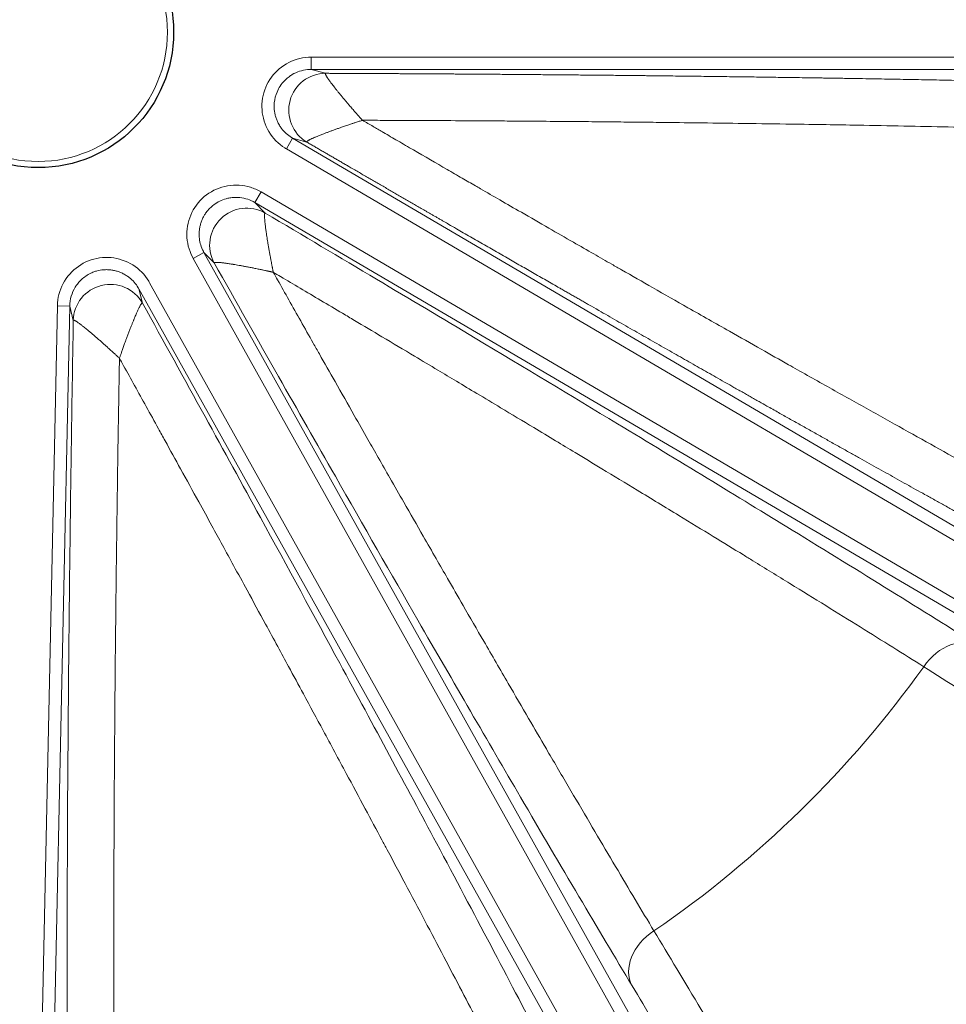
# Model space of a CAD drawing. Units: millimetres. Extents: x 0 to 15750, y 0 to 22275.
# Drawn here: x 8838 to 8913, y 13671 to 13751 of the extents above; entities that cross this region are included whole.
import ezdxf

# ---------------------------------------------------------------- set-up
doc = ezdxf.new("R2010")
doc.units = ezdxf.units.MM
doc.header["$LTSCALE"] = 75
doc.layers.add('Sichtbar (ISO)', color=7, linetype='Continuous', lineweight=25)
doc.layers.add('Tangential', color=7, linetype='Continuous', lineweight=9, true_color=0xbfbfbf)

msp = doc.modelspace()

# ---------------------------------------------------------------- linework, layer by layer
at = {"layer": 'Sichtbar (ISO)'}
msp.add_circle((8839.478, 13749.583), 11, dxfattribs=at)
for radius, start, end in [(138.5, 192.57336, 80.05542), (130.5, 270.43571, 79.56429), (127.397, 340, 125), (126.9, 340.00384, 124.99616), (125.1, 340.90162, 124.09838), (130.5, 193.35798, 269.56429), (127.397, 193.6896, 305), (126.9, 193.74426, 304.99616), (125.1, 193.94599, 304.09838)]:
    msp.add_arc((8839.478, 13749.583), radius, start, end, dxfattribs=at)
at = {"layer": 'Tangential'}
for p, q in [((8951.666, 13747.557), (8861.652, 13747.557)), ((8861.652, 13747.557), (8861.652, 13746.557)), ((8951.666, 13746.557), (8861.652, 13746.557)), ((8861.652, 13746.557), (8862.811, 13746.242)), ((8860.134, 13740.972), (8859.628, 13740.109)), ((8860.134, 13740.972), (8937.772, 13695.422)), ((8860.134, 13740.972), (8861.294, 13740.657)), ((8859.628, 13740.109), (8937.267, 13694.559)), ((8857.578, 13736.615), (8857.072, 13735.753)), ((8935.216, 13691.065), (8857.578, 13736.615)), ((8934.71, 13690.203), (8857.072, 13735.753)), ((8857.072, 13735.753), (8857.913, 13734.894)), ((8852.937, 13731.703), (8852.064, 13731.215)), ((8852.064, 13731.215), (8895.978, 13652.64)), ((8852.937, 13731.703), (8896.851, 13653.128)), ((8852.937, 13731.703), (8853.777, 13730.845)), ((8847.655, 13728.751), (8891.569, 13650.176)), ((8847.655, 13728.751), (8847.945, 13727.585)), ((8848.527, 13729.239), (8892.442, 13650.663)), ((8839.154, 13637.377), (8841.039, 13727.372)), ((8840.153, 13637.357), (8842.039, 13727.351)), ((8841.039, 13727.372), (8842.039, 13727.351)), ((8842.039, 13727.351), (8842.329, 13726.185))]:
    msp.add_line(p, q, dxfattribs=at)
msp.add_circle((8839.478, 13749.583), 10.5, dxfattribs=at)
for radius, start, end in [(136.5, 192.76067, 80), (126.901, 340.00379, 124.99621), (124.606, 340.90162, 124.09838), (126.901, 193.74414, 304.99621), (124.606, 194.00241, 304.09838), (124.762, 304.5011, 340.4989), (88.453, 304.42003, 324.37997)]:
    msp.add_arc((8839.478, 13749.583), radius, start, end, dxfattribs=at)
for centre, major_axis, ratio, start_param, end_param in [((8862.811, 13743.243), (-0.787, -2.895), 0.99505, 3.408144, 6.016633), ((8856.395, 13732.308), (2.143, 2.099), 0.99505, 0.266549, 2.875045), ((8845.328, 13726.122), (2.911, 0.726), 0.99505, 0.266549, 2.875045), ((8913.849, 13696.299), (2.128, 3.387), 0.758168, 0.040156, 1.524786), ((8891.192, 13674.113), (-3.431, -2.057), 0.758168, 4.7584, 6.24303), ((8910.405, 13629.502), (32.693, -58.007), 0.025479, 2.093497, 2.382629)]:
    msp.add_ellipse(centre, major_axis=major_axis, ratio=ratio, start_param=start_param, end_param=end_param, dxfattribs=at)
for points, degree, knots in [([(8861.652, 13747.557), (8861.339, 13747.557), (8861.027, 13747.521), (8860.723, 13747.448), (8860.112, 13747.304), (8859.535, 13747.014), (8859.056, 13746.608), (8858.578, 13746.204), (8858.197, 13745.686), (8857.955, 13745.109), (8857.713, 13744.534), (8857.609, 13743.902), (8857.654, 13743.28), (8857.698, 13742.658), (8857.892, 13742.047), (8858.212, 13741.512), (8858.534, 13740.974), (8858.984, 13740.515), (8859.513, 13740.18), (8859.551, 13740.156), (8859.59, 13740.132), (8859.628, 13740.109)], 3, [9.220209, 9.220209, 9.220209, 9.220209, 10.393624, 10.393624, 10.393624, 12.750856, 12.750856, 12.750856, 15.097084, 15.097084, 15.097084, 17.435704, 17.435704, 17.435704, 19.776388, 19.776388, 19.776388, 22.127103, 22.127103, 22.127103, 22.296296, 22.296296, 22.296296, 22.296296]), ([(8861.652, 13746.557), (8861.549, 13746.557), (8861.446, 13746.552), (8861.344, 13746.542), (8860.909, 13746.498), (8860.483, 13746.359), (8860.107, 13746.136), (8860.019, 13746.084), (8859.934, 13746.028), (8859.853, 13745.968), (8859.8, 13745.929), (8859.749, 13745.889), (8859.699, 13745.847), (8859.623, 13745.782), (8859.549, 13745.713), (8859.479, 13745.641), (8859.222, 13745.376), (8859.015, 13745.063), (8858.872, 13744.723), (8858.756, 13744.447), (8858.681, 13744.153), (8858.653, 13743.855), (8858.643, 13743.755), (8858.638, 13743.655), (8858.639, 13743.555), (8858.639, 13743.487), (8858.642, 13743.419), (8858.647, 13743.352), (8858.654, 13743.251), (8858.667, 13743.151), (8858.684, 13743.052), (8858.701, 13742.953), (8858.724, 13742.854), (8858.751, 13742.757), (8858.779, 13742.66), (8858.811, 13742.564), (8858.848, 13742.471), (8858.885, 13742.377), (8858.927, 13742.285), (8858.973, 13742.195), (8859.003, 13742.137), (8859.035, 13742.08), (8859.068, 13742.025), (8859.121, 13741.937), (8859.178, 13741.852), (8859.239, 13741.77), (8859.46, 13741.475), (8859.736, 13741.221), (8860.047, 13741.025), (8860.076, 13741.006), (8860.105, 13740.989), (8860.134, 13740.972)], 3, [9.220209, 9.220209, 9.220209, 9.220209, 9.733174, 9.733174, 9.733174, 11.918252, 11.918252, 11.918252, 12.425802, 12.425802, 12.425802, 12.750856, 12.750856, 12.750856, 13.252814, 13.252814, 13.252814, 15.097084, 15.097084, 15.097084, 16.596532, 16.596532, 16.596532, 17.096516, 17.096516, 17.096516, 17.435704, 17.435704, 17.435704, 17.93923, 17.93923, 17.93923, 18.443149, 18.443149, 18.443149, 18.947217, 18.947217, 18.947217, 19.451653, 19.451653, 19.451653, 19.776388, 19.776388, 19.776388, 20.286757, 20.286757, 20.286757, 22.127103, 22.127103, 22.127103, 22.296296, 22.296296, 22.296296, 22.296296]), ([(8862.811, 13746.242), (8862.806, 13746.241), (8862.802, 13746.238), (8862.797, 13746.231), (8862.795, 13746.226), (8862.793, 13746.213), (8862.794, 13746.206), (8862.797, 13746.19), (8862.799, 13746.181), (8862.806, 13746.161), (8862.81, 13746.15), (8862.815, 13746.139), (8862.815, 13746.138), (8862.821, 13746.124), (8862.828, 13746.11), (8862.844, 13746.078), (8862.853, 13746.06), (8862.876, 13746.021), (8862.889, 13745.999), (8862.919, 13745.951), (8862.936, 13745.924), (8862.959, 13745.889), (8862.963, 13745.882), (8862.986, 13745.847), (8863.006, 13745.819), (8863.049, 13745.757), (8863.072, 13745.724), (8863.123, 13745.652), (8863.152, 13745.613), (8863.204, 13745.541), (8863.228, 13745.509), (8863.282, 13745.437), (8863.311, 13745.398), (8863.378, 13745.311), (8863.415, 13745.263), (8863.487, 13745.171), (8863.521, 13745.127), (8863.588, 13745.042), (8863.621, 13745), (8863.656, 13744.956), (8863.658, 13744.954), (8863.709, 13744.889), (8863.759, 13744.827), (8863.862, 13744.7), (8863.915, 13744.634), (8864.025, 13744.5), (8864.082, 13744.431), (8864.198, 13744.29), (8864.258, 13744.218), (8864.38, 13744.073), (8864.442, 13744), (8864.565, 13743.854), (8864.626, 13743.782), (8864.724, 13743.667), (8864.76, 13743.625), (8864.835, 13743.538), (8864.873, 13743.493), (8864.957, 13743.396), (8865.002, 13743.344), (8865.114, 13743.215), (8865.181, 13743.139), (8865.263, 13743.045), (8865.279, 13743.027), (8865.325, 13742.974), (8865.356, 13742.939), (8865.418, 13742.869), (8865.449, 13742.833), (8865.513, 13742.76), (8865.546, 13742.722), (8865.613, 13742.647), (8865.647, 13742.609), (8865.718, 13742.531), (8865.754, 13742.491), (8865.797, 13742.443), (8865.803, 13742.436), (8865.81, 13742.429)], 3, [1.158235, 1.158235, 1.158235, 1.158235, 1.317276, 1.317276, 1.48134, 1.48134, 1.644212, 1.644212, 1.808873, 1.808873, 1.963912, 1.963912, 1.973533, 1.973533, 2.154941, 2.154941, 2.357875, 2.357875, 2.580994, 2.580994, 2.835458, 2.835458, 2.895959, 2.895959, 3.143111, 3.143111, 3.414338, 3.414338, 3.717753, 3.717753, 3.960221, 3.960221, 4.246309, 4.246309, 4.588453, 4.588453, 4.891405, 4.891405, 5.173784, 5.173784, 5.190213, 5.190213, 5.606556, 5.606556, 6.037009, 6.037009, 6.482054, 6.482054, 6.944287, 6.944287, 7.408712, 7.408712, 7.863165, 7.863165, 8.125914, 8.125914, 8.40521, 8.40521, 8.729046, 8.729046, 9.200237, 9.200237, 9.31051, 9.31051, 9.523849, 9.523849, 9.742444, 9.742444, 9.969963, 9.969963, 10.203786, 10.203786, 10.449888, 10.449888, 10.495106, 10.495106, 10.495106, 10.495106]), ([(8862.811, 13746.242), (8863.978, 13746.238), (8865.139, 13746.232), (8866.296, 13746.227), (8869.369, 13746.211), (8872.41, 13746.193), (8874.293, 13746.18), (8878.998, 13746.146), (8883.617, 13746.105), (8886.36, 13746.079), (8892.689, 13746.01), (8898.795, 13745.93), (8902.205, 13745.88), (8910.532, 13745.745), (8918.25, 13745.587), (8922.641, 13745.484), (8926.761, 13745.374), (8930.587, 13745.258)], 5, [25.545146, 25.545146, 25.545146, 25.545146, 25.545146, 25.545146, 33.333446, 33.333446, 33.333446, 46.261824, 46.261824, 46.261824, 65.815729, 65.815729, 65.815729, 91.941078, 91.941078, 91.941078, 131.280513, 131.280513, 131.280513, 131.280513, 131.280513, 131.280513]), ([(8861.294, 13740.657), (8861.29, 13740.661), (8861.288, 13740.665), (8861.287, 13740.674), (8861.288, 13740.679), (8861.293, 13740.691), (8861.297, 13740.697), (8861.308, 13740.709), (8861.314, 13740.716), (8861.33, 13740.73), (8861.339, 13740.737), (8861.349, 13740.744), (8861.35, 13740.745), (8861.362, 13740.754), (8861.375, 13740.763), (8861.405, 13740.782), (8861.422, 13740.792), (8861.461, 13740.815), (8861.484, 13740.827), (8861.534, 13740.854), (8861.563, 13740.869), (8861.6, 13740.887), (8861.607, 13740.891), (8861.645, 13740.909), (8861.676, 13740.924), (8861.744, 13740.955), (8861.781, 13740.972), (8861.862, 13741.008), (8861.906, 13741.028), (8861.988, 13741.063), (8862.025, 13741.078), (8862.107, 13741.113), (8862.152, 13741.132), (8862.254, 13741.173), (8862.31, 13741.196), (8862.419, 13741.239), (8862.47, 13741.26), (8862.571, 13741.299), (8862.621, 13741.318), (8862.673, 13741.339), (8862.676, 13741.34), (8862.753, 13741.369), (8862.828, 13741.398), (8862.982, 13741.456), (8863.061, 13741.485), (8863.224, 13741.546), (8863.307, 13741.576), (8863.478, 13741.639), (8863.566, 13741.67), (8863.742, 13741.733), (8863.831, 13741.765), (8864.007, 13741.827), (8864.095, 13741.857), (8864.239, 13741.907), (8864.295, 13741.926), (8864.406, 13741.965), (8864.462, 13741.984), (8864.581, 13742.024), (8864.645, 13742.046), (8864.797, 13742.097), (8864.885, 13742.127), (8865.006, 13742.167), (8865.039, 13742.178), (8865.115, 13742.203), (8865.158, 13742.218), (8865.246, 13742.247), (8865.291, 13742.262), (8865.381, 13742.292), (8865.428, 13742.307), (8865.522, 13742.337), (8865.57, 13742.353), (8865.668, 13742.384), (8865.719, 13742.4), (8865.783, 13742.42), (8865.797, 13742.424), (8865.81, 13742.429)], 3, [1.158235, 1.158235, 1.158235, 1.158235, 1.317276, 1.317276, 1.48134, 1.48134, 1.644212, 1.644212, 1.808873, 1.808873, 1.963912, 1.963912, 1.973533, 1.973533, 2.154941, 2.154941, 2.357875, 2.357875, 2.580994, 2.580994, 2.835458, 2.835458, 2.895959, 2.895959, 3.143111, 3.143111, 3.414338, 3.414338, 3.717753, 3.717753, 3.960221, 3.960221, 4.246309, 4.246309, 4.588453, 4.588453, 4.891405, 4.891405, 5.173784, 5.173784, 5.190213, 5.190213, 5.607467, 5.607467, 6.038918, 6.038918, 6.484274, 6.484274, 6.942748, 6.942748, 7.399898, 7.399898, 7.843355, 7.843355, 8.125914, 8.125914, 8.400339, 8.400339, 8.717696, 8.717696, 9.150394, 9.150394, 9.31051, 9.31051, 9.520385, 9.520385, 9.735359, 9.735359, 9.959052, 9.959052, 10.188823, 10.188823, 10.430673, 10.430673, 10.495106, 10.495106, 10.495106, 10.495106]), ([(8865.81, 13742.429), (8866.14, 13742.428), (8866.47, 13742.427), (8866.8, 13742.426), (8867.094, 13742.425), (8867.387, 13742.424), (8867.681, 13742.423), (8867.716, 13742.423), (8867.752, 13742.422), (8867.787, 13742.422), (8868.233, 13742.421), (8868.678, 13742.419), (8869.122, 13742.417), (8869.618, 13742.415), (8870.113, 13742.413), (8870.606, 13742.411), (8871.661, 13742.406), (8872.711, 13742.4), (8873.756, 13742.394), (8874.229, 13742.392), (8874.701, 13742.389), (8875.172, 13742.386), (8875.588, 13742.383), (8876.004, 13742.381), (8876.419, 13742.378), (8876.572, 13742.377), (8876.724, 13742.376), (8876.876, 13742.375), (8877.488, 13742.371), (8878.098, 13742.366), (8878.705, 13742.362), (8879.378, 13742.357), (8880.048, 13742.352), (8880.716, 13742.346), (8881.579, 13742.339), (8882.438, 13742.332), (8883.292, 13742.325), (8884.062, 13742.318), (8884.828, 13742.311), (8885.59, 13742.303), (8886.23, 13742.297), (8886.867, 13742.291), (8887.502, 13742.284), (8888.065, 13742.278), (8888.627, 13742.272), (8889.186, 13742.266), (8889.491, 13742.263), (8889.796, 13742.26), (8890.101, 13742.256), (8891.076, 13742.245), (8892.044, 13742.234), (8893.005, 13742.222), (8894.114, 13742.209), (8895.213, 13742.195), (8896.303, 13742.18), (8897.607, 13742.163), (8898.897, 13742.144), (8900.171, 13742.125), (8901.174, 13742.11), (8902.167, 13742.095), (8903.15, 13742.079), (8904.004, 13742.066), (8904.851, 13742.052), (8905.69, 13742.037), (8905.964, 13742.032), (8906.238, 13742.028), (8906.511, 13742.023), (8907.765, 13742.001), (8909.002, 13741.978), (8910.218, 13741.955), (8911.432, 13741.932), (8912.627, 13741.908), (8913.801, 13741.883), (8914.97, 13741.858), (8916.12, 13741.833), (8917.248, 13741.807), (8918.368, 13741.782), (8919.466, 13741.755), (8920.544, 13741.728), (8921.615, 13741.702), (8922.664, 13741.674), (8923.692, 13741.646), (8924.71, 13741.619), (8925.707, 13741.591), (8926.68, 13741.562), (8926.977, 13741.553), (8927.272, 13741.544), (8927.565, 13741.535)], 3, [30.566268, 30.566268, 30.566268, 30.566268, 31.949857, 31.949857, 31.949857, 33.184543, 33.184543, 33.184543, 33.333447, 33.333447, 33.333447, 35.209742, 35.209742, 35.209742, 37.305886, 37.305886, 37.305886, 41.783855, 41.783855, 41.783855, 43.810383, 43.810383, 43.810383, 45.603094, 45.603094, 45.603094, 46.261824, 46.261824, 46.261824, 48.907696, 48.907696, 48.907696, 51.835939, 51.835939, 51.835939, 55.621276, 55.621276, 55.621276, 59.02892, 59.02892, 59.02892, 61.889931, 61.889931, 61.889931, 64.427553, 64.427553, 64.427553, 65.815729, 65.815729, 65.815729, 70.260804, 70.260804, 70.260804, 75.390082, 75.390082, 75.390082, 81.532672, 81.532672, 81.532672, 86.366342, 86.366342, 86.366342, 90.566123, 90.566123, 90.566123, 91.941078, 91.941078, 91.941078, 98.261872, 98.261872, 98.261872, 104.565819, 104.565819, 104.565819, 110.844704, 110.844704, 110.844704, 117.074064, 117.074064, 117.074064, 123.268753, 123.268753, 123.268753, 129.408196, 129.408196, 129.408196, 131.280513, 131.280513, 131.280513, 131.280513]), ([(8865.81, 13742.429), (8866.095, 13742.262), (8866.38, 13742.096), (8866.665, 13741.93), (8866.919, 13741.782), (8867.173, 13741.635), (8867.427, 13741.487), (8867.458, 13741.469), (8867.488, 13741.451), (8867.519, 13741.433), (8867.904, 13741.209), (8868.289, 13740.986), (8868.673, 13740.762), (8869.101, 13740.513), (8869.529, 13740.265), (8869.956, 13740.017), (8870.869, 13739.487), (8871.777, 13738.961), (8872.681, 13738.437), (8873.091, 13738.2), (8873.499, 13737.964), (8873.907, 13737.728), (8874.267, 13737.519), (8874.627, 13737.311), (8874.987, 13737.104), (8875.119, 13737.027), (8875.251, 13736.951), (8875.382, 13736.875), (8875.912, 13736.569), (8876.44, 13736.264), (8876.967, 13735.96), (8877.549, 13735.624), (8878.13, 13735.29), (8878.709, 13734.956), (8879.457, 13734.526), (8880.201, 13734.097), (8880.942, 13733.671), (8881.609, 13733.288), (8882.273, 13732.907), (8882.935, 13732.527), (8883.49, 13732.209), (8884.043, 13731.892), (8884.594, 13731.576), (8885.082, 13731.296), (8885.569, 13731.017), (8886.054, 13730.739), (8886.32, 13730.588), (8886.585, 13730.436), (8886.849, 13730.285), (8887.695, 13729.801), (8888.536, 13729.321), (8889.371, 13728.845), (8890.334, 13728.295), (8891.29, 13727.751), (8892.237, 13727.213), (8893.37, 13726.568), (8894.492, 13725.931), (8895.601, 13725.302), (8896.473, 13724.807), (8897.338, 13724.318), (8898.194, 13723.834), (8898.937, 13723.414), (8899.675, 13722.997), (8900.405, 13722.585), (8900.645, 13722.451), (8900.883, 13722.316), (8901.121, 13722.182), (8902.214, 13721.566), (8903.292, 13720.96), (8904.353, 13720.365), (8905.411, 13719.771), (8906.454, 13719.187), (8907.479, 13718.614), (8908.5, 13718.044), (8909.504, 13717.484), (8910.491, 13716.935), (8911.469, 13716.391), (8912.43, 13715.857), (8913.373, 13715.335), (8914.31, 13714.816), (8915.23, 13714.309), (8916.13, 13713.813), (8917.022, 13713.322), (8917.896, 13712.842), (8918.75, 13712.374), (8919.011, 13712.231), (8919.269, 13712.09), (8919.526, 13711.949)], 3, [30.566267, 30.566267, 30.566267, 30.566267, 31.950167, 31.950167, 31.950167, 33.184881, 33.184881, 33.184881, 33.334068, 33.334068, 33.334068, 35.210397, 35.210397, 35.210397, 37.306583, 37.306583, 37.306583, 41.784519, 41.784519, 41.784519, 43.811079, 43.811079, 43.811079, 45.603818, 45.603818, 45.603818, 46.262454, 46.262454, 46.262454, 48.908373, 48.908373, 48.908373, 51.836675, 51.836675, 51.836675, 55.622267, 55.622267, 55.622267, 59.029877, 59.029877, 59.029877, 61.890903, 61.890903, 61.890903, 64.428555, 64.428555, 64.428555, 65.816362, 65.816362, 65.816362, 70.261506, 70.261506, 70.261506, 75.390883, 75.390883, 75.390883, 81.533448, 81.533448, 81.533448, 86.367165, 86.367165, 86.367165, 90.566999, 90.566999, 90.566999, 91.941712, 91.941712, 91.941712, 98.262501, 98.262501, 98.262501, 104.566445, 104.566445, 104.566445, 110.845328, 110.845328, 110.845328, 117.074687, 117.074687, 117.074687, 123.269374, 123.269374, 123.269374, 129.408814, 129.408814, 129.408814, 131.280511, 131.280511, 131.280511, 131.280511]), ([(8861.294, 13740.657), (8862.302, 13740.07), (8863.306, 13739.487), (8864.307, 13738.906), (8866.966, 13737.365), (8869.598, 13735.842), (8871.229, 13734.9), (8875.304, 13732.548), (8879.309, 13730.246), (8881.688, 13728.881), (8887.181, 13725.738), (8892.489, 13722.717), (8895.455, 13721.034), (8902.705, 13716.937), (8909.442, 13713.168), (8913.281, 13711.035), (8916.89, 13709.045), (8920.249, 13707.209)], 5, [25.545144, 25.545144, 25.545144, 25.545144, 25.545144, 25.545144, 33.334067, 33.334067, 33.334067, 46.262454, 46.262454, 46.262454, 65.816362, 65.816362, 65.816362, 91.941712, 91.941712, 91.941712, 131.280511, 131.280511, 131.280511, 131.280511, 131.280511, 131.280511]), ([(8857.578, 13736.615), (8857.309, 13736.773), (8857.021, 13736.9), (8856.722, 13736.991), (8856.122, 13737.176), (8855.478, 13737.217), (8854.858, 13737.11), (8854.242, 13737.003), (8853.652, 13736.749), (8853.151, 13736.375), (8852.651, 13736.001), (8852.242, 13735.508), (8851.965, 13734.949), (8851.689, 13734.39), (8851.547, 13733.765), (8851.552, 13733.141), (8851.558, 13732.515), (8851.713, 13731.891), (8852, 13731.334), (8852.021, 13731.294), (8852.042, 13731.255), (8852.064, 13731.215)], 3, [9.220209, 9.220209, 9.220209, 9.220209, 10.393624, 10.393624, 10.393624, 12.750856, 12.750856, 12.750856, 15.097084, 15.097084, 15.097084, 17.435704, 17.435704, 17.435704, 19.776388, 19.776388, 19.776388, 22.127103, 22.127103, 22.127103, 22.296296, 22.296296, 22.296296, 22.296296]), ([(8857.072, 13735.753), (8856.984, 13735.805), (8856.892, 13735.852), (8856.799, 13735.895), (8856.401, 13736.078), (8855.964, 13736.173), (8855.526, 13736.171), (8855.425, 13736.171), (8855.323, 13736.165), (8855.222, 13736.155), (8855.157, 13736.148), (8855.093, 13736.139), (8855.029, 13736.128), (8854.93, 13736.111), (8854.831, 13736.089), (8854.735, 13736.062), (8854.379, 13735.963), (8854.042, 13735.798), (8853.747, 13735.578), (8853.506, 13735.398), (8853.294, 13735.182), (8853.118, 13734.939), (8853.059, 13734.858), (8853.004, 13734.774), (8852.954, 13734.688), (8852.92, 13734.629), (8852.888, 13734.569), (8852.858, 13734.508), (8852.814, 13734.418), (8852.774, 13734.325), (8852.739, 13734.231), (8852.703, 13734.136), (8852.673, 13734.04), (8852.648, 13733.943), (8852.622, 13733.845), (8852.601, 13733.746), (8852.586, 13733.647), (8852.57, 13733.547), (8852.56, 13733.446), (8852.554, 13733.345), (8852.551, 13733.281), (8852.549, 13733.216), (8852.55, 13733.151), (8852.551, 13733.048), (8852.557, 13732.946), (8852.569, 13732.845), (8852.61, 13732.479), (8852.719, 13732.12), (8852.889, 13731.792), (8852.904, 13731.762), (8852.92, 13731.732), (8852.937, 13731.703)], 3, [9.220209, 9.220209, 9.220209, 9.220209, 9.733174, 9.733174, 9.733174, 11.918252, 11.918252, 11.918252, 12.425802, 12.425802, 12.425802, 12.750856, 12.750856, 12.750856, 13.252814, 13.252814, 13.252814, 15.097084, 15.097084, 15.097084, 16.596532, 16.596532, 16.596532, 17.096516, 17.096516, 17.096516, 17.435704, 17.435704, 17.435704, 17.93923, 17.93923, 17.93923, 18.443149, 18.443149, 18.443149, 18.947217, 18.947217, 18.947217, 19.451653, 19.451653, 19.451653, 19.776388, 19.776388, 19.776388, 20.286757, 20.286757, 20.286757, 22.127103, 22.127103, 22.127103, 22.296296, 22.296296, 22.296296, 22.296296]), ([(8857.913, 13734.894), (8857.908, 13734.896), (8857.903, 13734.895), (8857.894, 13734.892), (8857.89, 13734.888), (8857.883, 13734.878), (8857.88, 13734.872), (8857.874, 13734.856), (8857.871, 13734.847), (8857.867, 13734.827), (8857.865, 13734.816), (8857.863, 13734.803), (8857.863, 13734.802), (8857.861, 13734.787), (8857.86, 13734.772), (8857.858, 13734.736), (8857.857, 13734.716), (8857.857, 13734.671), (8857.857, 13734.645), (8857.858, 13734.588), (8857.859, 13734.556), (8857.861, 13734.514), (8857.862, 13734.506), (8857.864, 13734.465), (8857.866, 13734.43), (8857.872, 13734.355), (8857.875, 13734.315), (8857.883, 13734.226), (8857.888, 13734.178), (8857.897, 13734.09), (8857.901, 13734.05), (8857.911, 13733.962), (8857.917, 13733.913), (8857.93, 13733.804), (8857.938, 13733.743), (8857.953, 13733.627), (8857.961, 13733.572), (8857.975, 13733.465), (8857.983, 13733.413), (8857.991, 13733.357), (8857.991, 13733.354), (8858.002, 13733.275), (8858.014, 13733.198), (8858.037, 13733.04), (8858.05, 13732.959), (8858.076, 13732.789), (8858.09, 13732.702), (8858.111, 13732.574), (8858.117, 13732.535), (8858.14, 13732.397), (8858.157, 13732.298), (8858.191, 13732.095), (8858.209, 13731.992), (8858.244, 13731.791), (8858.262, 13731.693), (8858.301, 13731.475), (8858.324, 13731.354), (8858.356, 13731.181), (8858.365, 13731.13), (8858.381, 13731.046), (8858.387, 13731.013), (8858.407, 13730.909), (8858.421, 13730.838), (8858.441, 13730.735), (8858.447, 13730.702), (8858.459, 13730.641), (8858.465, 13730.612), (8858.472, 13730.574), (8858.474, 13730.564), (8858.48, 13730.536), (8858.483, 13730.517), (8858.491, 13730.476), (8858.496, 13730.454), (8858.507, 13730.395), (8858.515, 13730.358), (8858.525, 13730.308), (8858.527, 13730.295), (8858.532, 13730.267), (8858.535, 13730.253), (8858.54, 13730.225), (8858.543, 13730.211), (8858.548, 13730.183), (8858.551, 13730.169), (8858.558, 13730.14), (8858.561, 13730.126), (8858.566, 13730.103), (8858.568, 13730.095), (8858.569, 13730.087)], 3, [1.158142, 1.158142, 1.158142, 1.158142, 1.317349, 1.317349, 1.481359, 1.481359, 1.644363, 1.644363, 1.808877, 1.808877, 1.963989, 1.963989, 1.973391, 1.973391, 2.154838, 2.154838, 2.357814, 2.357814, 2.580994, 2.580994, 2.835648, 2.835648, 2.895367, 2.895367, 3.14261, 3.14261, 3.413931, 3.413931, 3.717627, 3.717627, 3.958743, 3.958743, 4.24457, 4.24457, 4.58667, 4.58667, 4.889323, 4.889323, 5.171378, 5.171378, 5.187365, 5.187365, 5.592201, 5.592201, 6.011224, 6.011224, 6.456788, 6.456788, 6.653357, 6.653357, 7.143966, 7.143966, 7.649473, 7.649473, 8.119349, 8.119349, 8.698923, 8.698923, 8.939988, 8.939988, 9.096574, 9.096574, 9.4286, 9.4286, 9.582176, 9.582176, 9.717559, 9.717559, 9.760627, 9.760627, 9.849016, 9.849016, 9.953149, 9.953149, 10.123699, 10.123699, 10.186152, 10.186152, 10.249578, 10.249578, 10.314656, 10.314656, 10.380769, 10.380769, 10.448689, 10.448689, 10.486771, 10.486771, 10.486771, 10.486771]), ([(8915.872, 13699.748), (8911.367, 13702.579), (8906.267, 13705.742), (8900.689, 13709.162), (8896.246, 13711.887), (8891.502, 13714.775), (8886.523, 13717.785), (8882.794, 13720.039), (8878.935, 13722.361), (8874.973, 13724.735), (8872.343, 13726.31), (8869.669, 13727.907), (8866.956, 13729.523), (8863.985, 13731.293), (8860.974, 13733.081), (8857.913, 13734.894)], 3, [49.774793, 49.774793, 49.774793, 49.774793, 82.578699, 82.578699, 82.578699, 108.708655, 108.708655, 108.708655, 128.283816, 128.283816, 128.283816, 141.275664, 141.275664, 141.275664, 155.502075, 155.502075, 155.502075, 155.502075]), ([(8841.039, 13727.372), (8841.046, 13727.684), (8841.089, 13727.996), (8841.167, 13728.298), (8841.325, 13728.906), (8841.627, 13729.476), (8842.043, 13729.947), (8842.456, 13730.416), (8842.982, 13730.786), (8843.564, 13731.017), (8844.143, 13731.246), (8844.778, 13731.337), (8845.399, 13731.279), (8846.02, 13731.222), (8846.627, 13731.015), (8847.155, 13730.684), (8847.686, 13730.351), (8848.136, 13729.891), (8848.459, 13729.355), (8848.483, 13729.317), (8848.505, 13729.278), (8848.527, 13729.239)], 3, [9.220211, 9.220211, 9.220211, 9.220211, 10.393626, 10.393626, 10.393626, 12.750856, 12.750856, 12.750856, 15.097083, 15.097083, 15.097083, 17.435704, 17.435704, 17.435704, 19.776389, 19.776389, 19.776389, 22.127105, 22.127105, 22.127105, 22.296298, 22.296298, 22.296298, 22.296298]), ([(8842.039, 13727.351), (8842.049, 13727.891), (8842.208, 13728.428), (8842.492, 13728.887), (8842.546, 13728.973), (8842.604, 13729.057), (8842.666, 13729.137), (8842.705, 13729.189), (8842.747, 13729.239), (8842.79, 13729.288), (8842.856, 13729.363), (8842.926, 13729.435), (8843, 13729.504), (8843.22, 13729.709), (8843.472, 13729.88), (8843.744, 13730.01), (8843.805, 13730.039), (8843.867, 13730.066), (8843.93, 13730.091), (8844.023, 13730.128), (8844.118, 13730.16), (8844.214, 13730.188), (8844.406, 13730.242), (8844.604, 13730.278), (8844.804, 13730.293), (8844.903, 13730.3), (8845.003, 13730.303), (8845.103, 13730.3), (8845.171, 13730.298), (8845.239, 13730.294), (8845.307, 13730.288), (8845.407, 13730.278), (8845.507, 13730.264), (8845.605, 13730.244), (8845.704, 13730.225), (8845.802, 13730.2), (8845.899, 13730.171), (8845.995, 13730.141), (8846.09, 13730.107), (8846.183, 13730.068), (8846.276, 13730.029), (8846.367, 13729.985), (8846.456, 13729.937), (8846.513, 13729.906), (8846.569, 13729.873), (8846.624, 13729.839), (8846.711, 13729.784), (8846.795, 13729.725), (8846.875, 13729.662), (8847.165, 13729.435), (8847.414, 13729.155), (8847.604, 13728.839), (8847.621, 13728.81), (8847.638, 13728.78), (8847.655, 13728.751)], 3, [9.220211, 9.220211, 9.220211, 9.220211, 11.918198, 11.918198, 11.918198, 12.425729, 12.425729, 12.425729, 12.750856, 12.750856, 12.750856, 13.252803, 13.252803, 13.252803, 14.75739, 14.75739, 14.75739, 15.097083, 15.097083, 15.097083, 15.596858, 15.596858, 15.596858, 16.59654, 16.59654, 16.59654, 17.096528, 17.096528, 17.096528, 17.435704, 17.435704, 17.435704, 17.939244, 17.939244, 17.939244, 18.44318, 18.44318, 18.44318, 18.947263, 18.947263, 18.947263, 19.451714, 19.451714, 19.451714, 19.776389, 19.776389, 19.776389, 20.286775, 20.286775, 20.286775, 22.127105, 22.127105, 22.127105, 22.296298, 22.296298, 22.296298, 22.296298]), ([(8853.777, 13730.845), (8853.776, 13730.85), (8853.777, 13730.854), (8853.78, 13730.863), (8853.784, 13730.867), (8853.794, 13730.874), (8853.8, 13730.877), (8853.816, 13730.883), (8853.825, 13730.885), (8853.846, 13730.889), (8853.857, 13730.891), (8853.87, 13730.892), (8853.87, 13730.892), (8853.885, 13730.894), (8853.901, 13730.895), (8853.936, 13730.896), (8853.957, 13730.896), (8854.002, 13730.896), (8854.028, 13730.895), (8854.085, 13730.893), (8854.117, 13730.891), (8854.158, 13730.888), (8854.166, 13730.888), (8854.208, 13730.884), (8854.242, 13730.881), (8854.317, 13730.874), (8854.358, 13730.87), (8854.446, 13730.86), (8854.494, 13730.854), (8854.582, 13730.843), (8854.622, 13730.838), (8854.71, 13730.826), (8854.759, 13730.82), (8854.867, 13730.804), (8854.928, 13730.795), (8855.043, 13730.778), (8855.098, 13730.769), (8855.205, 13730.752), (8855.257, 13730.744), (8855.313, 13730.735), (8855.316, 13730.734), (8855.395, 13730.721), (8855.471, 13730.708), (8855.629, 13730.681), (8855.71, 13730.667), (8855.878, 13730.637), (8855.966, 13730.621), (8856.093, 13730.598), (8856.132, 13730.591), (8856.269, 13730.565), (8856.368, 13730.546), (8856.57, 13730.508), (8856.673, 13730.488), (8856.873, 13730.448), (8856.97, 13730.429), (8857.188, 13730.385), (8857.309, 13730.36), (8857.481, 13730.324), (8857.531, 13730.313), (8857.616, 13730.296), (8857.649, 13730.289), (8857.752, 13730.267), (8857.822, 13730.252), (8857.925, 13730.229), (8857.958, 13730.222), (8858.02, 13730.209), (8858.049, 13730.203), (8858.087, 13730.194), (8858.095, 13730.193), (8858.123, 13730.186), (8858.143, 13730.182), (8858.187, 13730.173), (8858.211, 13730.167), (8858.269, 13730.155), (8858.302, 13730.147), (8858.356, 13730.135), (8858.376, 13730.131), (8858.415, 13730.122), (8858.433, 13730.118), (8858.469, 13730.109), (8858.487, 13730.105), (8858.521, 13730.098), (8858.538, 13730.094), (8858.56, 13730.089), (8858.565, 13730.088), (8858.569, 13730.087)], 3, [1.158142, 1.158142, 1.158142, 1.158142, 1.317349, 1.317349, 1.481359, 1.481359, 1.644363, 1.644363, 1.808877, 1.808877, 1.963989, 1.963989, 1.973391, 1.973391, 2.154838, 2.154838, 2.357814, 2.357814, 2.580994, 2.580994, 2.835648, 2.835648, 2.895367, 2.895367, 3.14261, 3.14261, 3.413931, 3.413931, 3.717627, 3.717627, 3.958743, 3.958743, 4.244563, 4.244563, 4.586658, 4.586658, 4.889295, 4.889295, 5.171337, 5.171337, 5.187365, 5.187365, 5.592198, 5.592198, 6.01122, 6.01122, 6.456789, 6.456789, 6.653357, 6.653357, 7.143975, 7.143975, 7.649452, 7.649452, 8.119349, 8.119349, 8.698429, 8.698429, 8.939988, 8.939988, 9.098255, 9.098255, 9.429441, 9.429441, 9.584659, 9.584659, 9.721457, 9.721457, 9.760627, 9.760627, 9.852872, 9.852872, 9.96562, 9.96562, 10.123699, 10.123699, 10.217595, 10.217595, 10.304559, 10.304559, 10.386855, 10.386855, 10.464416, 10.464416, 10.486771, 10.486771, 10.486771, 10.486771]), ([(8887.702, 13672.162), (8884.974, 13676.711), (8881.93, 13681.859), (8878.638, 13687.488), (8876.006, 13691.987), (8873.218, 13696.792), (8870.312, 13701.833), (8868.137, 13705.608), (8865.897, 13709.514), (8863.607, 13713.524), (8862.087, 13716.186), (8860.547, 13718.892), (8858.988, 13721.638), (8857.271, 13724.662), (8855.536, 13727.728), (8853.777, 13730.845)], 3, [49.775629, 49.775629, 49.775629, 49.775629, 82.479945, 82.479945, 82.479945, 108.625094, 108.625094, 108.625094, 128.200473, 128.200473, 128.200473, 141.192887, 141.192887, 141.192887, 155.502792, 155.502792, 155.502792, 155.502792]), ([(8911.382, 13698.067), (8910.562, 13698.582), (8909.722, 13699.108), (8907.998, 13700.185), (8907.114, 13700.736), (8905.301, 13701.863), (8904.373, 13702.439), (8902.476, 13703.612), (8901.508, 13704.209), (8899.535, 13705.425), (8898.53, 13706.043), (8897.252, 13706.827), (8896.996, 13706.984), (8895.935, 13707.635), (8895.121, 13708.133), (8893.377, 13709.198), (8892.446, 13709.766), (8890.391, 13711.018), (8889.263, 13711.704), (8887.17, 13712.974), (8886.21, 13713.556), (8884.523, 13714.576), (8883.802, 13715.013), (8882.551, 13715.768), (8882.024, 13716.086), (8880.903, 13716.762), (8880.309, 13717.12), (8878.824, 13718.013), (8877.93, 13718.551), (8876.384, 13719.479), (8875.735, 13719.869), (8874.541, 13720.585), (8873.997, 13720.91), (8872.947, 13721.539), (8872.44, 13721.843), (8871.3, 13722.524), (8870.666, 13722.903), (8869.155, 13723.805), (8868.275, 13724.329), (8866.649, 13725.297), (8865.904, 13725.74), (8864.836, 13726.375), (8864.516, 13726.566), (8863.607, 13727.105), (8863.018, 13727.455), (8861.869, 13728.136), (8861.31, 13728.467), (8860.222, 13729.111), (8859.694, 13729.423), (8858.966, 13729.853), (8858.768, 13729.97), (8858.569, 13730.087)], 3, [49.774793, 49.774793, 49.774793, 49.774793, 55.963591, 55.963591, 62.186349, 62.186349, 68.447158, 68.447158, 74.722664, 74.722664, 81.008386, 81.008386, 82.578699, 82.578699, 87.479464, 87.479464, 92.94936, 92.94936, 99.39702, 99.39702, 104.754564, 104.754564, 108.708655, 108.708655, 111.561655, 111.561655, 114.745584, 114.745584, 119.474583, 119.474583, 122.865715, 122.865715, 125.680352, 125.680352, 128.283816, 128.283816, 131.516222, 131.516222, 135.95727, 135.95727, 139.682847, 139.682847, 141.275664, 141.275664, 144.189409, 144.189409, 146.940273, 146.940273, 149.524519, 149.524519, 150.488829, 150.488829, 150.488829, 150.488829]), ([(8889.477, 13676.616), (8888.979, 13677.447), (8888.471, 13678.298), (8887.43, 13680.044), (8886.897, 13680.94), (8885.809, 13682.776), (8885.252, 13683.716), (8884.119, 13685.636), (8883.542, 13686.617), (8882.368, 13688.615), (8881.771, 13689.633), (8881.024, 13690.91), (8880.882, 13691.153), (8880.263, 13692.212), (8879.782, 13693.037), (8878.752, 13694.804), (8878.203, 13695.748), (8876.994, 13697.829), (8876.332, 13698.971), (8875.106, 13701.091), (8874.543, 13702.064), (8873.559, 13703.771), (8873.139, 13704.5), (8872.409, 13705.767), (8872.101, 13706.303), (8871.446, 13707.442), (8871.099, 13708.046), (8870.225, 13709.569), (8869.696, 13710.492), (8868.79, 13712.076), (8868.414, 13712.734), (8867.722, 13713.944), (8867.406, 13714.497), (8866.813, 13715.537), (8866.535, 13716.024), (8865.887, 13717.161), (8865.516, 13717.813), (8864.626, 13719.378), (8864.106, 13720.293), (8863.161, 13721.959), (8862.736, 13722.709), (8862.143, 13723.755), (8861.977, 13724.049), (8861.473, 13724.94), (8861.134, 13725.539), (8860.474, 13726.708), (8860.153, 13727.277), (8859.528, 13728.385), (8859.225, 13728.923), (8858.804, 13729.671), (8858.687, 13729.879), (8858.569, 13730.087)], 3, [49.775629, 49.775629, 49.775629, 49.775629, 55.965597, 55.965597, 62.188988, 62.188988, 68.449821, 68.449821, 74.725203, 74.725203, 81.010819, 81.010819, 82.479945, 82.479945, 87.388989, 87.388989, 92.867016, 92.867016, 99.313507, 99.313507, 104.679502, 104.679502, 108.625094, 108.625094, 111.490788, 111.490788, 114.689545, 114.689545, 119.512712, 119.512712, 122.904456, 122.904456, 125.729793, 125.729793, 128.200473, 128.200473, 131.484692, 131.484692, 136.048537, 136.048537, 139.751845, 139.751845, 141.192887, 141.192887, 144.121168, 144.121168, 146.887611, 146.887611, 149.487387, 149.487387, 150.48962, 150.48962, 150.48962, 150.48962]), ([(8847.945, 13727.585), (8847.942, 13727.589), (8847.937, 13727.591), (8847.933, 13727.592), (8847.928, 13727.592), (8847.923, 13727.591), (8847.917, 13727.589), (8847.911, 13727.587), (8847.905, 13727.583), (8847.899, 13727.578), (8847.892, 13727.572), (8847.886, 13727.566), (8847.878, 13727.558), (8847.871, 13727.55), (8847.864, 13727.542), (8847.857, 13727.532), (8847.848, 13727.52), (8847.838, 13727.507), (8847.829, 13727.492), (8847.818, 13727.477), (8847.807, 13727.46), (8847.796, 13727.441), (8847.784, 13727.421), (8847.771, 13727.399), (8847.758, 13727.375), (8847.743, 13727.349), (8847.728, 13727.32), (8847.712, 13727.29), (8847.709, 13727.283), (8847.705, 13727.276), (8847.701, 13727.269), (8847.686, 13727.239), (8847.67, 13727.208), (8847.655, 13727.176), (8847.637, 13727.141), (8847.62, 13727.104), (8847.602, 13727.066), (8847.582, 13727.024), (8847.562, 13726.98), (8847.541, 13726.935), (8847.525, 13726.899), (8847.508, 13726.863), (8847.492, 13726.826), (8847.472, 13726.781), (8847.453, 13726.736), (8847.433, 13726.691), (8847.409, 13726.636), (8847.385, 13726.58), (8847.361, 13726.523), (8847.342, 13726.479), (8847.323, 13726.434), (8847.305, 13726.389), (8847.302, 13726.383), (8847.299, 13726.376), (8847.296, 13726.369), (8847.276, 13726.321), (8847.256, 13726.272), (8847.236, 13726.222), (8847.235, 13726.22), (8847.233, 13726.217), (8847.232, 13726.214), (8847.203, 13726.143), (8847.174, 13726.07), (8847.144, 13725.997), (8847.114, 13725.921), (8847.083, 13725.843), (8847.052, 13725.765), (8847.019, 13725.682), (8846.986, 13725.599), (8846.953, 13725.514), (8846.917, 13725.421), (8846.881, 13725.327), (8846.845, 13725.232), (8846.808, 13725.135), (8846.77, 13725.036), (8846.733, 13724.937), (8846.698, 13724.843), (8846.663, 13724.748), (8846.627, 13724.653), (8846.615, 13724.62), (8846.603, 13724.587), (8846.591, 13724.554), (8846.56, 13724.468), (8846.528, 13724.381), (8846.496, 13724.294), (8846.458, 13724.186), (8846.419, 13724.078), (8846.38, 13723.969), (8846.345, 13723.872), (8846.311, 13723.773), (8846.276, 13723.675), (8846.246, 13723.589), (8846.216, 13723.503), (8846.186, 13723.417), (8846.159, 13723.339), (8846.132, 13723.262), (8846.106, 13723.184), (8846.097, 13723.158), (8846.088, 13723.133), (8846.079, 13723.107)], 3, [1.158143, 1.158143, 1.158143, 1.158143, 1.317349, 1.317349, 1.317349, 1.481359, 1.481359, 1.481359, 1.644363, 1.644363, 1.644363, 1.808877, 1.808877, 1.808877, 1.963989, 1.963989, 1.963989, 2.154838, 2.154838, 2.154838, 2.357814, 2.357814, 2.357814, 2.580994, 2.580994, 2.580994, 2.835648, 2.835648, 2.835648, 2.895368, 2.895368, 2.895368, 3.14261, 3.14261, 3.14261, 3.413931, 3.413931, 3.413931, 3.717626, 3.717626, 3.717626, 3.958745, 3.958745, 3.958745, 4.244532, 4.244532, 4.244532, 4.586631, 4.586631, 4.586631, 4.849599, 4.849599, 4.849599, 4.88925, 4.88925, 4.88925, 5.171269, 5.171269, 5.171269, 5.187369, 5.187369, 5.187369, 5.593638, 5.593638, 5.593638, 6.018597, 6.018597, 6.018597, 6.467744, 6.467744, 6.467744, 6.962559, 6.962559, 6.962559, 7.471972, 7.471972, 7.471972, 7.954077, 7.954077, 7.954077, 8.119371, 8.119371, 8.119371, 8.553934, 8.553934, 8.553934, 9.089491, 9.089491, 9.089491, 9.571094, 9.571094, 9.571094, 9.989028, 9.989028, 9.989028, 10.363719, 10.363719, 10.363719, 10.486802, 10.486802, 10.486802, 10.486802]), ([(8880.151, 13667.942), (8877.698, 13672.663), (8874.899, 13677.972), (8871.819, 13683.745), (8869.366, 13688.344), (8866.735, 13693.235), (8863.964, 13698.35), (8861.889, 13702.182), (8859.735, 13706.137), (8857.519, 13710.19), (8856.048, 13712.879), (8854.55, 13715.61), (8853.028, 13718.376), (8851.361, 13721.406), (8849.669, 13724.472), (8847.945, 13727.585)], 3, [49.836201, 49.836201, 49.836201, 49.836201, 82.640107, 82.640107, 82.640107, 108.770063, 108.770063, 108.770063, 128.345224, 128.345224, 128.345224, 141.337071, 141.337071, 141.337071, 155.563482, 155.563482, 155.563482, 155.563482]), ([(8841.894, 13658.403), (8841.844, 13663.723), (8841.823, 13669.725), (8841.832, 13676.268), (8841.839, 13681.48), (8841.865, 13687.034), (8841.91, 13692.851), (8841.944, 13697.209), (8841.989, 13701.712), (8842.043, 13706.331), (8842.079, 13709.396), (8842.12, 13712.51), (8842.165, 13715.668), (8842.215, 13719.126), (8842.269, 13722.627), (8842.329, 13726.185)], 3, [49.835228, 49.835228, 49.835228, 49.835228, 82.638499, 82.638499, 82.638499, 108.768456, 108.768456, 108.768456, 128.343618, 128.343618, 128.343618, 141.33547, 141.33547, 141.33547, 155.562509, 155.562509, 155.562509, 155.562509]), ([(8842.329, 13726.185), (8842.331, 13726.19), (8842.333, 13726.194), (8842.337, 13726.197), (8842.341, 13726.199), (8842.346, 13726.201), (8842.352, 13726.202), (8842.359, 13726.202), (8842.366, 13726.202), (8842.374, 13726.2), (8842.382, 13726.198), (8842.391, 13726.196), (8842.401, 13726.192), (8842.411, 13726.189), (8842.421, 13726.185), (8842.432, 13726.18), (8842.446, 13726.174), (8842.46, 13726.166), (8842.476, 13726.158), (8842.493, 13726.149), (8842.51, 13726.139), (8842.529, 13726.128), (8842.549, 13726.116), (8842.571, 13726.102), (8842.593, 13726.088), (8842.619, 13726.071), (8842.646, 13726.053), (8842.673, 13726.034), (8842.68, 13726.03), (8842.687, 13726.025), (8842.693, 13726.02), (8842.721, 13726.001), (8842.749, 13725.981), (8842.778, 13725.96), (8842.81, 13725.937), (8842.843, 13725.913), (8842.876, 13725.888), (8842.914, 13725.86), (8842.952, 13725.831), (8842.991, 13725.801), (8843.023, 13725.777), (8843.054, 13725.752), (8843.086, 13725.727), (8843.124, 13725.697), (8843.163, 13725.667), (8843.202, 13725.636), (8843.249, 13725.598), (8843.296, 13725.56), (8843.344, 13725.521), (8843.381, 13725.491), (8843.419, 13725.461), (8843.456, 13725.43), (8843.462, 13725.425), (8843.468, 13725.421), (8843.473, 13725.416), (8843.514, 13725.383), (8843.555, 13725.349), (8843.596, 13725.315), (8843.598, 13725.313), (8843.6, 13725.311), (8843.603, 13725.309), (8843.661, 13725.261), (8843.719, 13725.212), (8843.778, 13725.162), (8843.84, 13725.11), (8843.902, 13725.057), (8843.965, 13725.004), (8844.031, 13724.947), (8844.098, 13724.89), (8844.165, 13724.832), (8844.239, 13724.768), (8844.313, 13724.704), (8844.388, 13724.638), (8844.465, 13724.571), (8844.542, 13724.503), (8844.62, 13724.435), (8844.694, 13724.369), (8844.768, 13724.304), (8844.842, 13724.238), (8844.877, 13724.207), (8844.912, 13724.175), (8844.947, 13724.144), (8845.012, 13724.085), (8845.078, 13724.026), (8845.144, 13723.967), (8845.226, 13723.893), (8845.308, 13723.818), (8845.391, 13723.743), (8845.467, 13723.674), (8845.543, 13723.604), (8845.62, 13723.533), (8845.685, 13723.473), (8845.75, 13723.413), (8845.815, 13723.353), (8845.873, 13723.299), (8845.931, 13723.245), (8845.989, 13723.191), (8846.019, 13723.163), (8846.049, 13723.135), (8846.079, 13723.107)], 3, [1.158143, 1.158143, 1.158143, 1.158143, 1.317349, 1.317349, 1.317349, 1.481359, 1.481359, 1.481359, 1.644363, 1.644363, 1.644363, 1.808877, 1.808877, 1.808877, 1.963989, 1.963989, 1.963989, 2.154838, 2.154838, 2.154838, 2.357814, 2.357814, 2.357814, 2.580994, 2.580994, 2.580994, 2.835648, 2.835648, 2.835648, 2.895368, 2.895368, 2.895368, 3.14261, 3.14261, 3.14261, 3.413931, 3.413931, 3.413931, 3.717626, 3.717626, 3.717626, 3.958745, 3.958745, 3.958745, 4.244532, 4.244532, 4.244532, 4.586631, 4.586631, 4.586631, 4.849599, 4.849599, 4.849599, 4.88925, 4.88925, 4.88925, 5.171269, 5.171269, 5.171269, 5.187369, 5.187369, 5.187369, 5.584985, 5.584985, 5.584985, 6.001517, 6.001517, 6.001517, 6.441963, 6.441963, 6.441963, 6.926704, 6.926704, 6.926704, 7.425157, 7.425157, 7.425157, 7.897991, 7.897991, 7.897991, 8.119371, 8.119371, 8.119371, 8.534889, 8.534889, 8.534889, 9.052652, 9.052652, 9.052652, 9.531059, 9.531059, 9.531059, 9.938249, 9.938249, 9.938249, 10.300061, 10.300061, 10.300061, 10.486802, 10.486802, 10.486802, 10.486802]), ([(8845.679, 13661.347), (8845.67, 13662.315), (8845.662, 13663.306), (8845.648, 13665.339), (8845.642, 13666.381), (8845.632, 13668.515), (8845.628, 13669.608), (8845.623, 13671.837), (8845.621, 13672.975), (8845.619, 13675.292), (8845.62, 13676.472), (8845.622, 13677.971), (8845.622, 13678.272), (8845.624, 13679.517), (8845.626, 13680.471), (8845.633, 13682.514), (8845.637, 13683.605), (8845.647, 13686.011), (8845.654, 13687.331), (8845.669, 13689.78), (8845.677, 13690.903), (8845.691, 13692.874), (8845.698, 13693.717), (8845.71, 13695.178), (8845.715, 13695.794), (8845.727, 13697.102), (8845.733, 13697.796), (8845.75, 13699.529), (8845.76, 13700.572), (8845.78, 13702.375), (8845.788, 13703.132), (8845.804, 13704.524), (8845.812, 13705.158), (8845.826, 13706.382), (8845.834, 13706.973), (8845.851, 13708.3), (8845.86, 13709.039), (8845.884, 13710.799), (8845.898, 13711.823), (8845.925, 13713.715), (8845.938, 13714.582), (8845.957, 13715.824), (8845.963, 13716.197), (8845.98, 13717.253), (8845.991, 13717.938), (8846.013, 13719.273), (8846.024, 13719.923), (8846.045, 13721.187), (8846.056, 13721.801), (8846.071, 13722.647), (8846.075, 13722.877), (8846.079, 13723.107)], 3, [49.835228, 49.835228, 49.835228, 49.835228, 56.024034, 56.024034, 62.246795, 62.246795, 68.507604, 68.507604, 74.783109, 74.783109, 81.06883, 81.06883, 82.638499, 82.638499, 87.539325, 87.539325, 93.009287, 93.009287, 99.456939, 99.456939, 104.81454, 104.81454, 108.768456, 108.768456, 111.621551, 111.621551, 114.805592, 114.805592, 119.535271, 119.535271, 122.926411, 122.926411, 125.74113, 125.74113, 128.343618, 128.343618, 131.576406, 131.576406, 136.018312, 136.018312, 139.743724, 139.743724, 141.33547, 141.33547, 144.249325, 144.249325, 147.000307, 147.000307, 149.58467, 149.58467, 150.549263, 150.549263, 150.549263, 150.549263]), ([(8875.427, 13668.764), (8874.981, 13669.623), (8874.522, 13670.502), (8873.58, 13672.303), (8873.097, 13673.226), (8872.103, 13675.115), (8871.594, 13676.082), (8870.552, 13678.053), (8870.02, 13679.058), (8868.933, 13681.105), (8868.379, 13682.147), (8867.673, 13683.47), (8867.531, 13683.735), (8866.945, 13684.833), (8866.495, 13685.675), (8865.531, 13687.475), (8865.015, 13688.437), (8863.876, 13690.556), (8863.25, 13691.719), (8862.088, 13693.873), (8861.554, 13694.861), (8860.616, 13696.595), (8860.214, 13697.336), (8859.517, 13698.621), (8859.224, 13699.162), (8858.599, 13700.312), (8858.268, 13700.921), (8857.44, 13702.443), (8856.94, 13703.359), (8856.077, 13704.943), (8855.714, 13705.607), (8855.046, 13706.828), (8854.742, 13707.384), (8854.154, 13708.459), (8853.871, 13708.977), (8853.232, 13710.141), (8852.877, 13710.789), (8852.03, 13712.331), (8851.537, 13713.229), (8850.624, 13714.887), (8850.206, 13715.646), (8849.606, 13716.734), (8849.426, 13717.06), (8848.915, 13717.986), (8848.584, 13718.585), (8847.938, 13719.754), (8847.623, 13720.322), (8847.01, 13721.428), (8846.713, 13721.965), (8846.303, 13722.705), (8846.191, 13722.906), (8846.079, 13723.107)], 3, [49.836201, 49.836201, 49.836201, 49.836201, 56.024999, 56.024999, 62.247757, 62.247757, 68.508566, 68.508566, 74.784072, 74.784072, 81.069794, 81.069794, 82.640107, 82.640107, 87.540872, 87.540872, 93.010768, 93.010768, 99.458428, 99.458428, 104.815972, 104.815972, 108.770063, 108.770063, 111.623063, 111.623063, 114.806992, 114.806992, 119.535993, 119.535993, 122.927124, 122.927124, 125.741761, 125.741761, 128.345224, 128.345224, 131.577629, 131.577629, 136.018678, 136.018678, 139.744255, 139.744255, 141.337071, 141.337071, 144.250816, 144.250816, 147.001681, 147.001681, 149.585927, 149.585927, 150.550235, 150.550235, 150.550235, 150.550235])]:
    msp.add_open_spline(points, degree=degree, knots=knots, dxfattribs=at)
for points in [[(8911.382, 13698.067), (8915.303, 13695.577), (8919.819, 13692.752), (8924.79, 13689.683)], [(8889.477, 13676.616), (8891.884, 13672.644), (8894.614, 13668.07), (8897.578, 13663.036)]]:
    msp.add_open_spline(points, degree=3, dxfattribs=at)

doc.saveas('drawing.dxf')
